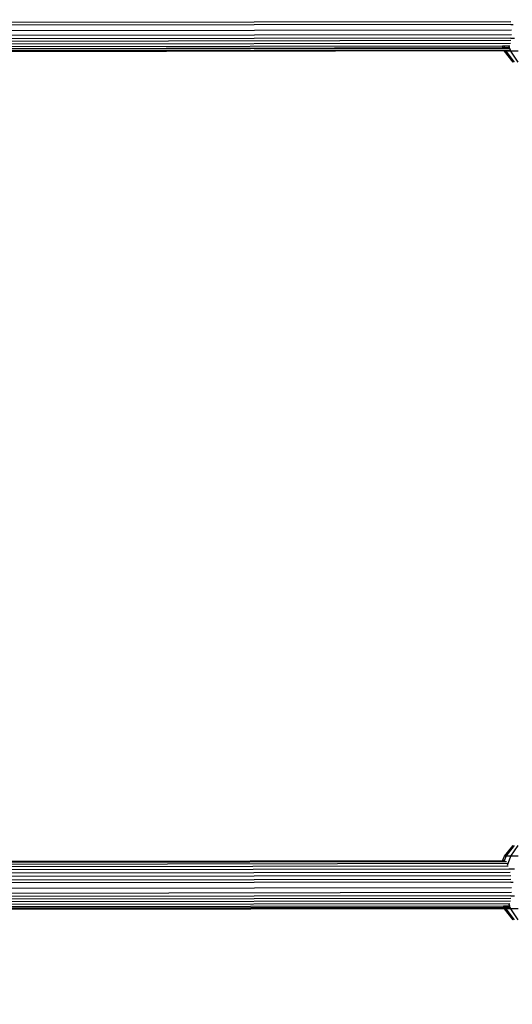
# Model space of a CAD drawing. Units: millimetres. Extents: x 1257 to 10015, y 1761 to 11784.
# Drawn here: x 6391 to 6550, y 5744 to 6061 of the extents above; entities that cross this region are included whole.
import ezdxf

# ---------------------------------------------------------------- set-up
doc = ezdxf.new("R2010")
doc.units = ezdxf.units.MM
doc.layers.add('Strefa bezpieczna', color=8, linetype='Continuous')
doc.dimstyles.get("Standard").update_dxf_attribs({"dimtxt": 180, "dimasz": 200, "dimexe": 0.18, "dimexo": 0.0625, "dimgap": 200, "dimtad": 0, "dimtih": 1, "dimtoh": 1, "dimlfac": 0.001, "dimzin": 0, "dimdsep": 46, "dimtxsty": 'Standard', "dimcen": 0.09, "dimse1": 1, "dimse2": 1, "dimadec": 0, "dimazin": 0, "dimtfac": 1, "dimtdec": 4, "dimtofl": 0, "dimtmove": 0, "dimatfit": 3, "dimfxl": 0, "dimtolj": 1, "dimtzin": 0, "dimarcsym": 0})

# ---------------------------------------------------------------- blocks, each defined once
blk = doc.blocks.new('*D2')
at = {"layer": 'Defpoints', "color": 0}
for p in [(5768.13, 8556.2), (2399.5, 3760.51), (7191.84, 3760.51)]:
    blk.add_point(p, dxfattribs=at)
at = {"layer": 'Strefa bezpieczna', "color": 0, "lineweight": -2}
for p, q in [((2399.5, 8356.2), (2399.5, 6430.24)), ((2399.5, 3960.51), (2399.5, 5850.24))]:
    blk.add_line(p, q, dxfattribs=at)
at = {"layer": 'Strefa bezpieczna', "color": 0}
for points in [[(2366.17, 8356.2), (2432.84, 8356.2), (2399.5, 8556.2)], [(2366.17, 3960.51), (2432.84, 3960.51), (2399.5, 3760.51)]]:
    blk.add_solid(points, dxfattribs=at)
at = {"layer": 'Strefa bezpieczna', "color": 0, "insert": (2399.5, 6140.24), "char_height": 180, "attachment_point": 5}
blk.add_mtext('\\A1;4.80', dxfattribs=at)

msp = doc.modelspace()

# ---------------------------------------------------------------- linework, layer by layer
for p, q in [((6549.807, 6059.864), (6262.253, 6059.448)), ((6262.387, 6060.426), (6549.83, 6060.842)), ((6550.55, 6059.693), (6549.783, 6059.693)), ((6261.698, 6055.148), (6549.835, 6055.565)), ((6549.969, 6056.48), (6262.081, 6056.063)), ((6262.251, 6057.734), (6549.994, 6058.15)), ((6550.972, 6055.299), (6549.766, 6055.299)), ((6547.383, 6052.11), (6260.723, 6051.695)), ((6547.318, 6052.261), (6260.819, 6051.847)), ((6547.071, 6052.839), (6261.095, 6052.426)), ((6549.692, 6053.702), (6261.195, 6053.285)), ((6549.793, 6054.627), (6261.4, 6054.21)), ((6547.611, 6052.84), (6547.071, 6052.839)), ((6547.318, 6052.261), (6547.071, 6052.839)), ((6547.85, 6052.262), (6547.318, 6052.261)), ((6547.383, 6052.11), (6547.318, 6052.261)), ((6547.912, 6052.111), (6547.383, 6052.11)), ((6549.194, 6052.842), (6547.611, 6052.84)), ((6547.85, 6052.262), (6547.611, 6052.84)), ((6549.408, 6052.264), (6547.85, 6052.262)), ((6547.912, 6052.111), (6547.85, 6052.262)), ((6549.464, 6052.113), (6547.912, 6052.111)), ((6549.42, 6052.843), (6549.194, 6052.842)), ((6549.408, 6052.264), (6549.194, 6052.842)), ((6549.464, 6052.113), (6549.408, 6052.264)), ((6549.661, 6051.581), (6549.464, 6052.113)), ((6547.727, 6051.303), (6260.213, 6050.887)), ((6549.661, 6051.581), (6260.386, 6051.162)), ((6548.245, 6051.304), (6547.727, 6051.303)), ((6547.769, 6051.205), (6547.727, 6051.303)), ((6550.55, 6047.69), (6547.769, 6051.205)), ((6547.769, 6051.205), (6548.286, 6051.205)), ((6549.762, 6051.306), (6548.245, 6051.304)), ((6548.286, 6051.205), (6548.245, 6051.304)), ((6550.972, 6047.69), (6548.286, 6051.205)), ((6549.8, 6051.205), (6548.286, 6051.205)), ((6549.762, 6051.306), (6549.661, 6051.581)), ((6549.8, 6051.205), (6549.762, 6051.306)), ((6552.208, 6047.69), (6549.8, 6051.205)), ((6552.208, 6051.205), (6549.8, 6051.205)), ((6547.769, 5791.73), (6550.55, 5795.246)), ((6548.286, 5791.73), (6550.972, 5795.246)), ((6549.8, 5791.73), (6552.208, 5795.246)), ((6547.156, 5790.294), (6547.769, 5791.73)), ((6547.703, 5790.318), (6548.286, 5791.73)), ((6547.769, 5791.73), (6548.286, 5791.73)), ((6549.8, 5791.73), (6548.286, 5791.73)), ((6548.75, 5788.891), (6549.8, 5791.73)), ((6552.208, 5791.73), (6549.8, 5791.73)), ((6547.156, 5790.294), (6261.363, 5789.88)), ((6547.048, 5790.042), (6261.471, 5789.629)), ((6547.015, 5789.965), (6261.504, 5789.552)), ((6548.672, 5789.361), (6261.762, 5788.946)), ((6548.944, 5788.534), (6262.049, 5788.119)), ((6547.015, 5789.965), (6547.048, 5790.042)), ((6547.558, 5789.966), (6547.015, 5789.965)), ((6547.048, 5790.042), (6547.156, 5790.294)), ((6547.59, 5790.043), (6547.048, 5790.042)), ((6547.703, 5790.318), (6547.156, 5790.294)), ((6547.558, 5789.966), (6547.59, 5790.043)), ((6548.369, 5789.967), (6547.558, 5789.966)), ((6547.59, 5790.043), (6547.703, 5790.318)), ((6547.904, 5790.295), (6547.703, 5790.318)), ((6549.198, 5787.557), (6261.914, 5787.142)), ((6549.551, 5786.503), (6262.056, 5786.087)), ((6549.753, 5785.432), (6262.289, 5785.016)), ((6550.972, 5787.636), (6549.155, 5787.636)), ((6549.807, 5783.414), (6262.253, 5782.998)), ((6262.387, 5783.976), (6549.83, 5784.392)), ((6550.55, 5783.243), (6549.783, 5783.243)), ((6261.698, 5778.698), (6549.835, 5779.115)), ((6549.969, 5780.03), (6262.081, 5779.613)), ((6262.251, 5781.284), (6549.994, 5781.7)), ((6549.42, 5776.393), (6261.095, 5775.976)), ((6549.692, 5777.252), (6261.195, 5776.835)), ((6549.793, 5778.177), (6261.4, 5777.76)), ((6549.464, 5775.663), (6549.276, 5776.17)), ((6550.972, 5778.849), (6549.766, 5778.849)), ((6547.727, 5774.853), (6260.213, 5774.437)), ((6547.61, 5775.128), (6260.386, 5774.712)), ((6547.577, 5775.205), (6260.435, 5774.79)), ((6547.383, 5775.66), (6260.723, 5775.245)), ((6547.912, 5775.661), (6547.383, 5775.66)), ((6547.577, 5775.205), (6547.383, 5775.66)), ((6548.1, 5775.206), (6547.577, 5775.205)), ((6547.61, 5775.128), (6547.577, 5775.205)), ((6548.132, 5775.128), (6547.61, 5775.128)), ((6548.245, 5774.854), (6547.727, 5774.853)), ((6547.769, 5774.755), (6547.727, 5774.853)), ((6550.55, 5771.24), (6547.769, 5774.755)), ((6548.286, 5774.755), (6547.769, 5774.755)), ((6549.464, 5775.663), (6547.912, 5775.661)), ((6548.1, 5775.206), (6547.912, 5775.661)), ((6549.632, 5775.208), (6548.1, 5775.206)), ((6548.132, 5775.128), (6548.1, 5775.206)), ((6549.661, 5775.131), (6548.132, 5775.128)), ((6549.762, 5774.856), (6548.245, 5774.854)), ((6548.286, 5774.755), (6548.245, 5774.854)), ((6550.972, 5771.24), (6548.286, 5774.755)), ((6549.8, 5774.755), (6548.286, 5774.755)), ((6549.632, 5775.208), (6549.464, 5775.663)), ((6549.661, 5775.131), (6549.632, 5775.208)), ((6549.762, 5774.856), (6549.661, 5775.131)), ((6549.8, 5774.755), (6549.762, 5774.856)), ((6552.208, 5771.24), (6549.8, 5774.755)), ((6552.208, 5774.755), (6549.8, 5774.755))]:
    msp.add_line(p, q)

# ---------------------------------------------------------------- dimensions: what is measured, and where the dimension line sits
at = {"layer": 'Strefa bezpieczna'}
dim = msp.add_linear_dim(base=(2399.504, 3760.512), p1=(5768.127, 8556.196), p2=(7191.84, 3760.512), angle=90, dimstyle='Standard', dxfattribs=at)
dim.commit()
dim.dimension.update_dxf_attribs({"geometry": '*D2', "text_midpoint": (2399.504, 6140.243), "dimtype": 160})

doc.saveas('drawing.dxf')
